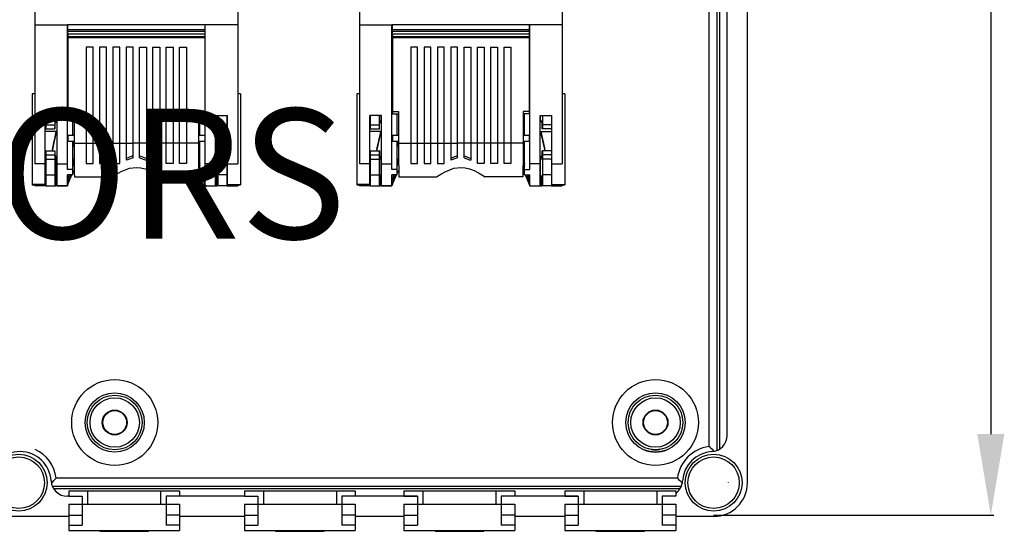
# Model space of a CAD drawing. Extents: x 96 to 255, y 182 to 303.
# Drawn here: x 141 to 202, y 182 to 213 of the extents above; entities that cross this region are included whole.
import ezdxf

# ---------------------------------------------------------------- set-up
doc = ezdxf.new("R2010")
doc.units = 0
doc.header["$MEASUREMENT"] = 0
doc.layers.get('0').update_dxf_attribs({"linetype": 'CONTINUOUS'})
doc.layers.get('DEFPOINTS').update_dxf_attribs({"linetype": 'CONTINUOUS'})
doc.layers.add('COTES', color=2, linetype='CONTINUOUS')
doc.styles.add('ROMANS', font='ARIAL.TTF')
doc.dimstyles.get("Standard").update_dxf_attribs({"dimtxt": 4.5, "dimasz": 5, "dimexe": 0.18, "dimexo": 0.0625, "dimgap": 1, "dimtad": 1, "dimdec": 1, "dimzin": 0, "dimdsep": 46, "dimtxsty": 'ROMANS', "dimcen": 1, "dimclrd": 256, "dimclre": 256, "dimclrt": 256, "dimadec": 0, "dimazin": 0, "dimtfac": 1, "dimtdec": 1, "dimtofl": 0, "dimtmove": 0, "dimatfit": 3, "dimfxl": 0, "dimtolj": 1, "dimtzin": 0, "dimarcsym": 0})

# ---------------------------------------------------------------- blocks, each defined once
blk = doc.blocks.new('*D29')
at = {"lineweight": -2}
for p, q in [((184.017, 272.618), (201.283, 272.618)), ((201.103, 267.618), (201.103, 187.865)), ((184.017, 182.865), (201.283, 182.865))]:
    blk.add_line(p, q, dxfattribs=at)
for points in [[(200.269, 267.618), (201.936, 267.618), (201.103, 272.618)], [(200.269, 187.865), (201.936, 187.865), (201.103, 182.865)]]:
    blk.add_solid(points)
at = {"layer": 'DEFPOINTS', "color": 0}
for p in [(183.955, 272.618), (183.955, 182.865), (201.103, 182.865)]:
    blk.add_point(p, dxfattribs=at)
at = {"insert": (197.805, 227.742), "char_height": 4.5, "attachment_point": 5, "rotation": 90, "style": 'ROMANS'}
blk.add_mtext('\\A1;540', dxfattribs=at)
blk = doc.blocks.new('ALZADO')
at = {"linetype": 'Continuous'}
for p, q in [((89.056, 1.473), (89.056, 87.14)), ((45.14, 62.212), (45.14, 29.681)), ((57.64, 62.212), (57.64, 29.681)), ((65.14, 62.212), (65.14, 29.681)), ((77.64, 62.212), (77.64, 29.681)), ((86.686, 42.078), (86.686, 3.701)), ((87.186, 3.461), (87.186, 42.304)), ((87.348, 3.536), (87.348, 42.244)), ((87.806, 4.385), (87.806, 41.395)), ((45.14, 29.681), (45.14, 21.117)), ((45.14, 29.681), (47.14, 29.681)), ((47.14, 21.117), (47.14, 29.681)), ((55.64, 29.681), (47.14, 29.681)), ((47.173, 29.365), (47.173, 29.681)), ((55.606, 29.365), (47.173, 29.365)), ((47.173, 29.265), (47.173, 29.365)), ((55.606, 29.265), (47.173, 29.265)), ((47.173, 29.098), (47.173, 29.265)), ((55.606, 29.681), (55.606, 29.365)), ((55.606, 29.365), (55.606, 29.265)), ((55.606, 29.265), (55.606, 29.098)), ((55.64, 21.117), (55.64, 29.681)), ((57.64, 29.681), (55.64, 29.681)), ((57.64, 29.681), (57.64, 21.117)), ((65.14, 29.681), (65.14, 21.117)), ((65.14, 29.681), (67.14, 29.681)), ((67.14, 21.117), (67.14, 29.681)), ((75.64, 29.681), (67.14, 29.681)), ((67.173, 29.365), (67.173, 29.681)), ((75.606, 29.365), (67.173, 29.365)), ((67.173, 29.265), (67.173, 29.365)), ((75.606, 29.265), (67.173, 29.265)), ((67.173, 29.098), (67.173, 29.265)), ((75.606, 29.681), (75.606, 29.365)), ((75.606, 29.365), (75.606, 29.265)), ((75.606, 29.265), (75.606, 29.098)), ((75.64, 21.117), (75.64, 29.681)), ((77.64, 29.681), (75.64, 29.681)), ((77.64, 29.681), (77.64, 21.117)), ((55.606, 29.098), (47.173, 29.098)), ((55.606, 29.098), (47.173, 29.098)), ((47.173, 29.098), (47.173, 28.931)), ((55.606, 28.931), (47.173, 28.931)), ((47.173, 28.931), (47.173, 28.881)), ((47.173, 28.881), (47.173, 24.334)), ((55.606, 28.881), (47.173, 28.881)), ((55.606, 29.098), (55.606, 28.931)), ((55.606, 28.931), (55.606, 28.881)), ((55.606, 28.881), (55.606, 24.334)), ((75.606, 29.098), (67.173, 29.098)), ((75.606, 29.098), (67.173, 29.098)), ((67.173, 29.098), (67.173, 28.931)), ((75.606, 28.931), (67.173, 28.931)), ((67.173, 28.931), (67.173, 28.881)), ((67.173, 28.881), (67.173, 24.334)), ((75.606, 28.881), (67.173, 28.881)), ((75.606, 29.098), (75.606, 28.931)), ((75.606, 28.931), (75.606, 28.881)), ((75.606, 28.881), (75.606, 24.334)), ((48.306, 28.298), (48.306, 22.389)), ((48.723, 28.298), (48.306, 28.298)), ((48.723, 22.389), (48.723, 28.298)), ((49.128, 28.298), (49.128, 22.389)), ((49.545, 28.298), (49.128, 28.298)), ((49.545, 22.389), (49.545, 28.298)), ((49.949, 28.298), (49.949, 22.389)), ((50.366, 28.298), (49.949, 28.298)), ((50.366, 22.389), (50.366, 28.298)), ((50.771, 28.298), (50.771, 22.389)), ((51.187, 28.298), (50.771, 28.298)), ((51.187, 22.389), (51.187, 28.298)), ((51.592, 22.389), (51.592, 28.298)), ((51.592, 28.298), (52.009, 28.298)), ((52.009, 28.298), (52.009, 22.389)), ((52.414, 22.389), (52.414, 28.298)), ((52.414, 28.298), (52.83, 28.298)), ((52.83, 28.298), (52.83, 22.389)), ((53.235, 22.389), (53.235, 28.298)), ((53.235, 28.298), (53.652, 28.298)), ((53.652, 28.298), (53.652, 22.389)), ((54.056, 22.389), (54.056, 28.298)), ((54.056, 28.298), (54.473, 28.298)), ((54.473, 28.298), (54.473, 22.389)), ((68.306, 28.298), (68.306, 22.389)), ((68.723, 28.298), (68.306, 28.298)), ((68.723, 22.389), (68.723, 28.298)), ((69.128, 28.298), (69.128, 22.389)), ((69.545, 28.298), (69.128, 28.298)), ((69.545, 22.389), (69.545, 28.298)), ((69.949, 28.298), (69.949, 22.389)), ((70.366, 28.298), (69.949, 28.298)), ((70.366, 22.389), (70.366, 28.298)), ((70.771, 28.298), (70.771, 22.389)), ((71.187, 28.298), (70.771, 28.298)), ((71.187, 22.389), (71.187, 28.298)), ((71.592, 22.389), (71.592, 28.298)), ((71.592, 28.298), (72.009, 28.298)), ((72.009, 28.298), (72.009, 22.389)), ((72.414, 22.389), (72.414, 28.298)), ((72.414, 28.298), (72.83, 28.298)), ((72.83, 28.298), (72.83, 22.389)), ((73.235, 22.389), (73.235, 28.298)), ((73.235, 28.298), (73.652, 28.298)), ((73.652, 28.298), (73.652, 22.389)), ((74.056, 22.389), (74.056, 28.298)), ((74.056, 28.298), (74.473, 28.298)), ((74.473, 28.298), (74.473, 22.389)), ((47.14, 27.914), (47.173, 27.914)), ((47.173, 27.839), (47.14, 27.838)), ((47.14, 27.484), (47.173, 27.482)), ((47.173, 27.408), (47.14, 27.408)), ((55.64, 27.914), (55.606, 27.914)), ((55.606, 27.839), (55.64, 27.838)), ((55.64, 27.484), (55.606, 27.482)), ((55.606, 27.408), (55.64, 27.408)), ((67.14, 27.914), (67.173, 27.914)), ((67.173, 27.839), (67.14, 27.838)), ((67.14, 27.484), (67.173, 27.482)), ((67.173, 27.408), (67.14, 27.408)), ((75.64, 27.914), (75.606, 27.914)), ((75.606, 27.839), (75.64, 27.838)), ((75.64, 27.484), (75.606, 27.482)), ((75.606, 27.408), (75.64, 27.408)), ((44.973, 25.431), (44.973, 19.839)), ((45.14, 25.431), (44.973, 25.431)), ((57.806, 25.431), (57.64, 25.431)), ((57.806, 25.431), (57.806, 19.839)), ((64.973, 25.431), (64.973, 19.839)), ((65.14, 25.431), (64.973, 25.431)), ((77.806, 25.431), (77.64, 25.431)), ((77.806, 25.431), (77.806, 19.839)), ((47.14, 24.768), (47.173, 24.768)), ((47.173, 24.693), (47.14, 24.692)), ((47.14, 24.338), (47.173, 24.337)), ((47.173, 24.312), (47.14, 24.312)), ((47.173, 24.334), (47.173, 24.192)), ((47.173, 24.334), (47.552, 24.334)), ((47.552, 24.334), (47.552, 22.673)), ((55.606, 24.334), (55.228, 24.334)), ((55.228, 24.334), (55.228, 22.673)), ((55.64, 24.768), (55.606, 24.768)), ((55.606, 24.693), (55.64, 24.692)), ((55.64, 24.338), (55.606, 24.337)), ((55.606, 24.334), (55.606, 24.192)), ((55.606, 24.312), (55.64, 24.312)), ((67.14, 24.768), (67.173, 24.768)), ((67.173, 24.693), (67.14, 24.692)), ((67.14, 24.338), (67.173, 24.337)), ((67.173, 24.312), (67.14, 24.312)), ((67.173, 24.334), (67.552, 24.334)), ((67.173, 24.334), (67.173, 24.192)), ((67.552, 24.334), (67.552, 22.673)), ((75.228, 24.334), (75.228, 22.673)), ((75.606, 24.334), (75.228, 24.334)), ((75.64, 24.768), (75.606, 24.768)), ((75.606, 24.693), (75.64, 24.692)), ((75.64, 24.338), (75.606, 24.337)), ((75.606, 24.334), (75.606, 24.192)), ((75.606, 24.312), (75.64, 24.312)), ((45.773, 21.117), (45.773, 24.098)), ((46.506, 24.098), (45.773, 24.098)), ((45.806, 24.098), (45.806, 23.523)), ((46.362, 24.098), (46.362, 23.523)), ((46.439, 23.728), (46.38, 23.728)), ((46.446, 23.747), (46.381, 23.746)), ((46.446, 23.745), (46.439, 23.728)), ((46.506, 23.773), (46.458, 23.773)), ((46.475, 23.773), (46.475, 24.098)), ((46.506, 21.117), (46.506, 24.098)), ((47.173, 24.192), (47.552, 24.192)), ((47.473, 22.867), (47.473, 24.192)), ((55.606, 24.192), (55.228, 24.192)), ((55.306, 22.867), (55.306, 24.192)), ((56.273, 21.117), (56.273, 24.098)), ((56.273, 24.098), (57.006, 24.098)), ((56.322, 23.773), (56.273, 23.773)), ((56.305, 23.773), (56.305, 24.098)), ((56.399, 23.747), (56.333, 23.747)), ((56.34, 23.728), (56.333, 23.745)), ((56.399, 23.728), (56.34, 23.728)), ((56.396, 23.78), (56.394, 23.722)), ((56.418, 24.098), (56.418, 23.523)), ((56.973, 24.098), (56.973, 23.523)), ((57.006, 21.117), (57.006, 24.098)), ((65.773, 21.117), (65.773, 24.098)), ((66.506, 24.098), (65.773, 24.098)), ((65.806, 24.098), (65.806, 23.523)), ((66.362, 24.098), (66.362, 23.523)), ((66.439, 23.728), (66.38, 23.728)), ((66.446, 23.747), (66.381, 23.746)), ((66.446, 23.745), (66.439, 23.728)), ((66.506, 23.773), (66.458, 23.773)), ((66.475, 23.773), (66.475, 24.098)), ((66.506, 21.117), (66.506, 24.098)), ((67.173, 24.192), (67.552, 24.192)), ((67.473, 22.867), (67.473, 24.192)), ((75.606, 24.192), (75.228, 24.192)), ((75.306, 22.867), (75.306, 24.192)), ((76.273, 21.117), (76.273, 24.098)), ((76.273, 24.098), (77.006, 24.098)), ((76.322, 23.773), (76.273, 23.773)), ((76.305, 23.773), (76.305, 24.098)), ((76.399, 23.747), (76.333, 23.747)), ((76.34, 23.728), (76.333, 23.745)), ((76.399, 23.728), (76.34, 23.728)), ((76.396, 23.78), (76.394, 23.722)), ((76.418, 24.098), (76.418, 23.523)), ((76.973, 24.098), (76.973, 23.523)), ((77.006, 21.117), (77.006, 24.098)), ((45.773, 23.273), (45.806, 23.273)), ((46.456, 23.103), (45.773, 23.103)), ((45.806, 23.523), (46.362, 23.523)), ((45.806, 23.523), (45.806, 23.273)), ((45.806, 23.273), (46.364, 23.273)), ((46.456, 23.103), (46.215, 22.004)), ((46.362, 23.523), (46.364, 23.273)), ((46.364, 23.273), (46.374, 23.273)), ((56.323, 23.103), (56.565, 22.004)), ((56.323, 23.103), (57.006, 23.103)), ((56.415, 23.273), (56.405, 23.273)), ((56.418, 23.523), (56.415, 23.273)), ((56.973, 23.273), (56.415, 23.273)), ((56.973, 23.523), (56.418, 23.523)), ((56.973, 23.523), (56.973, 23.273)), ((57.006, 23.273), (56.973, 23.273)), ((65.773, 23.273), (65.806, 23.273)), ((66.456, 23.103), (65.773, 23.103)), ((65.806, 23.523), (65.806, 23.273)), ((65.806, 23.523), (66.362, 23.523)), ((65.806, 23.273), (66.364, 23.273)), ((66.456, 23.103), (66.215, 22.004)), ((66.362, 23.523), (66.364, 23.273)), ((66.364, 23.273), (66.374, 23.273)), ((76.323, 23.103), (76.565, 22.004)), ((76.323, 23.103), (77.006, 23.103)), ((76.415, 23.273), (76.405, 23.273)), ((76.418, 23.523), (76.415, 23.273)), ((76.973, 23.273), (76.415, 23.273)), ((76.973, 23.523), (76.418, 23.523)), ((76.973, 23.523), (76.973, 23.273)), ((77.006, 23.273), (76.973, 23.273)), ((47.173, 22.598), (47.14, 22.598)), ((47.173, 22.867), (47.173, 22.517)), ((47.552, 22.867), (47.173, 22.867)), ((47.173, 22.517), (47.552, 22.517)), ((47.473, 20.772), (47.473, 22.517)), ((47.473, 22.298), (47.532, 22.517)), ((47.552, 22.673), (47.552, 22.389)), ((55.606, 22.867), (55.228, 22.867)), ((55.228, 22.673), (55.228, 22.389)), ((55.228, 22.517), (55.606, 22.517)), ((55.306, 22.298), (55.248, 22.517)), ((55.306, 20.772), (55.306, 22.517)), ((55.606, 22.867), (55.606, 22.517)), ((55.606, 22.598), (55.64, 22.598)), ((67.173, 22.598), (67.14, 22.598)), ((67.552, 22.867), (67.173, 22.867)), ((67.173, 22.867), (67.173, 22.517)), ((67.173, 22.517), (67.552, 22.517)), ((67.473, 20.772), (67.473, 22.517)), ((67.473, 22.298), (67.532, 22.517)), ((67.552, 22.673), (67.552, 22.389)), ((75.606, 22.867), (75.228, 22.867)), ((75.228, 22.673), (75.228, 22.389)), ((75.228, 22.517), (75.606, 22.517)), ((75.306, 22.298), (75.248, 22.517)), ((75.306, 20.772), (75.306, 22.517)), ((75.606, 22.867), (75.606, 22.517)), ((75.606, 22.598), (75.64, 22.598)), ((45.773, 21.923), (45.806, 21.923)), ((45.806, 21.923), (45.806, 21.673)), ((45.806, 21.923), (46.364, 21.923)), ((46.215, 22.004), (46.215, 22.004)), ((46.256, 21.923), (46.215, 22.004)), ((46.364, 21.923), (46.362, 21.673)), ((46.374, 21.923), (46.364, 21.923)), ((47.552, 22.452), (47.473, 22.158)), ((47.552, 22.389), (48.306, 22.389)), ((48.306, 22.395), (48.723, 22.395)), ((48.306, 22.389), (48.306, 21.145)), ((48.723, 21.145), (48.723, 22.389)), ((48.723, 22.389), (49.128, 22.389)), ((49.128, 22.395), (49.545, 22.395)), ((49.128, 22.389), (49.128, 21.145)), ((49.545, 21.145), (49.545, 22.389)), ((49.545, 22.389), (49.949, 22.389)), ((49.949, 22.395), (50.366, 22.395)), ((49.949, 22.389), (49.949, 21.145)), ((50.366, 21.145), (50.366, 22.389)), ((50.366, 22.389), (50.771, 22.389)), ((50.771, 22.395), (51.187, 22.395)), ((50.771, 22.389), (50.771, 21.335)), ((51.187, 21.488), (51.187, 22.389)), ((51.592, 22.389), (51.187, 22.389)), ((52.009, 22.395), (51.592, 22.395)), ((51.592, 21.488), (51.592, 22.389)), ((52.009, 22.389), (52.009, 21.335)), ((52.414, 22.389), (52.009, 22.389)), ((52.83, 22.395), (52.414, 22.395)), ((52.414, 21.145), (52.414, 22.389)), ((52.83, 22.389), (52.83, 21.145)), ((53.235, 22.389), (52.83, 22.389)), ((53.652, 22.395), (53.235, 22.395)), ((53.235, 21.145), (53.235, 22.389)), ((53.652, 22.389), (53.652, 21.145)), ((54.056, 22.389), (53.652, 22.389)), ((54.473, 22.395), (54.056, 22.395)), ((54.056, 21.145), (54.056, 22.389)), ((54.473, 22.389), (54.473, 21.145)), ((55.228, 22.389), (54.473, 22.389)), ((55.306, 22.158), (55.228, 22.452)), ((56.405, 21.923), (56.415, 21.923)), ((56.415, 21.923), (56.418, 21.673)), ((56.973, 21.923), (56.415, 21.923)), ((56.524, 21.923), (56.565, 22.004)), ((56.565, 22.004), (56.565, 22.004)), ((57.006, 21.923), (56.973, 21.923)), ((56.973, 21.923), (56.973, 21.673)), ((65.773, 21.923), (65.806, 21.923)), ((65.806, 21.923), (65.806, 21.673)), ((65.806, 21.923), (66.364, 21.923)), ((66.215, 22.004), (66.215, 22.004)), ((66.256, 21.923), (66.215, 22.004)), ((66.364, 21.923), (66.362, 21.673)), ((66.374, 21.923), (66.364, 21.923)), ((67.552, 22.452), (67.473, 22.158)), ((67.552, 22.389), (68.306, 22.389)), ((68.306, 22.395), (68.723, 22.395)), ((68.306, 22.389), (68.306, 21.145)), ((68.723, 21.145), (68.723, 22.389)), ((68.723, 22.389), (69.128, 22.389)), ((69.128, 22.395), (69.545, 22.395)), ((69.128, 22.389), (69.128, 21.145)), ((69.545, 21.145), (69.545, 22.389)), ((69.545, 22.389), (69.949, 22.389)), ((69.949, 22.395), (70.366, 22.395)), ((69.949, 22.389), (69.949, 21.145)), ((70.366, 21.145), (70.366, 22.389)), ((70.366, 22.389), (70.771, 22.389)), ((70.771, 22.395), (71.187, 22.395)), ((70.771, 22.389), (70.771, 21.335)), ((71.187, 21.488), (71.187, 22.389)), ((71.592, 22.389), (71.187, 22.389)), ((72.009, 22.395), (71.592, 22.395)), ((71.592, 21.488), (71.592, 22.389)), ((72.009, 22.389), (72.009, 21.335)), ((72.414, 22.389), (72.009, 22.389)), ((72.83, 22.395), (72.414, 22.395)), ((72.414, 21.145), (72.414, 22.389)), ((72.83, 22.389), (72.83, 21.145)), ((73.235, 22.389), (72.83, 22.389)), ((73.652, 22.395), (73.235, 22.395)), ((73.235, 21.145), (73.235, 22.389)), ((73.652, 22.389), (73.652, 21.145)), ((74.056, 22.389), (73.652, 22.389)), ((74.473, 22.395), (74.056, 22.395)), ((74.056, 21.145), (74.056, 22.389)), ((74.473, 22.389), (74.473, 21.145)), ((75.228, 22.389), (74.473, 22.389)), ((75.306, 22.158), (75.228, 22.452)), ((76.405, 21.923), (76.415, 21.923)), ((76.973, 21.923), (76.415, 21.923)), ((76.415, 21.923), (76.418, 21.673)), ((76.524, 21.923), (76.565, 22.004)), ((76.565, 22.004), (76.565, 22.004)), ((77.006, 21.923), (76.973, 21.923)), ((76.973, 21.923), (76.973, 21.673)), ((45.806, 21.673), (45.806, 21.403)), ((45.806, 21.673), (46.362, 21.673)), ((45.806, 21.403), (45.806, 20.431)), ((45.806, 21.403), (46.362, 21.403)), ((46.362, 21.403), (46.357, 20.431)), ((46.362, 21.673), (46.362, 21.403)), ((46.506, 21.427), (46.382, 21.428)), ((46.383, 21.424), (46.506, 21.423)), ((46.475, 20.431), (46.475, 21.423)), ((47.473, 21.133), (47.555, 21.437)), ((47.556, 21.301), (47.473, 20.993)), ((55.223, 21.301), (55.306, 20.993)), ((55.224, 21.437), (55.306, 21.133)), ((56.273, 21.427), (56.397, 21.428)), ((56.273, 21.423), (56.397, 21.424)), ((56.305, 20.434), (56.305, 21.423)), ((56.418, 21.673), (56.418, 21.403)), ((56.973, 21.673), (56.418, 21.673)), ((56.418, 21.403), (56.423, 20.431)), ((56.973, 21.403), (56.418, 21.403)), ((56.973, 21.673), (56.973, 21.403)), ((56.973, 21.403), (56.973, 20.431)), ((65.806, 21.673), (65.806, 21.403)), ((65.806, 21.673), (66.362, 21.673)), ((65.806, 21.403), (66.362, 21.403)), ((65.806, 21.403), (65.806, 20.431)), ((66.362, 21.403), (66.357, 20.431)), ((66.362, 21.673), (66.362, 21.403)), ((66.506, 21.427), (66.382, 21.428)), ((66.383, 21.424), (66.506, 21.423)), ((66.475, 20.431), (66.475, 21.423)), ((67.473, 21.133), (67.555, 21.437)), ((67.556, 21.301), (67.473, 20.993)), ((75.223, 21.301), (75.306, 20.993)), ((75.224, 21.437), (75.306, 21.133)), ((76.273, 21.427), (76.397, 21.428)), ((76.273, 21.423), (76.397, 21.424)), ((76.305, 20.434), (76.305, 21.423)), ((76.418, 21.673), (76.418, 21.403)), ((76.973, 21.673), (76.418, 21.673)), ((76.973, 21.403), (76.418, 21.403)), ((76.418, 21.403), (76.423, 20.431)), ((76.973, 21.673), (76.973, 21.403)), ((76.973, 21.403), (76.973, 20.431)), ((45.773, 21.117), (45.14, 21.117)), ((45.773, 19.839), (45.773, 21.117)), ((45.773, 21.098), (45.806, 21.098)), ((46.506, 21.117), (47.14, 21.117)), ((46.506, 19.765), (46.506, 21.117)), ((47.14, 20.772), (47.14, 21.117)), ((47.473, 20.772), (47.14, 20.772)), ((47.473, 20.438), (47.473, 20.772)), ((47.473, 20.533), (47.563, 20.689)), ((48.306, 21.145), (48.723, 21.145)), ((49.128, 21.145), (49.545, 21.145)), ((49.949, 21.145), (50.366, 21.145)), ((50.366, 21.173), (50.33, 21.145)), ((52.414, 21.173), (52.449, 21.145)), ((52.83, 21.145), (52.414, 21.145)), ((53.652, 21.145), (53.235, 21.145)), ((54.473, 21.145), (54.056, 21.145)), ((55.216, 20.689), (55.306, 20.533)), ((55.306, 20.438), (55.306, 20.772)), ((55.306, 20.772), (55.64, 20.772)), ((55.64, 20.772), (55.64, 21.117)), ((56.273, 21.117), (55.64, 21.117)), ((56.273, 19.765), (56.273, 21.117)), ((56.973, 21.098), (57.006, 21.098)), ((57.006, 19.839), (57.006, 21.117)), ((57.006, 21.117), (57.64, 21.117)), ((65.773, 21.117), (65.14, 21.117)), ((65.773, 19.839), (65.773, 21.117)), ((65.773, 21.098), (65.806, 21.098)), ((66.506, 21.117), (67.14, 21.117)), ((66.506, 19.765), (66.506, 21.117)), ((67.14, 20.772), (67.14, 21.117)), ((67.473, 20.772), (67.14, 20.772)), ((67.473, 20.438), (67.473, 20.772)), ((67.473, 20.533), (67.563, 20.689)), ((68.306, 21.145), (68.723, 21.145)), ((69.128, 21.145), (69.545, 21.145)), ((69.949, 21.145), (70.366, 21.145)), ((70.366, 21.173), (70.33, 21.145)), ((72.414, 21.173), (72.449, 21.145)), ((72.83, 21.145), (72.414, 21.145)), ((73.652, 21.145), (73.235, 21.145)), ((74.473, 21.145), (74.056, 21.145)), ((75.216, 20.689), (75.306, 20.533)), ((75.306, 20.772), (75.64, 20.772)), ((75.306, 20.438), (75.306, 20.772)), ((75.64, 20.772), (75.64, 21.117)), ((76.273, 21.117), (75.64, 21.117)), ((76.273, 19.765), (76.273, 21.117)), ((76.973, 21.098), (77.006, 21.098)), ((77.006, 19.839), (77.006, 21.117)), ((77.006, 21.117), (77.64, 21.117)), ((45.806, 20.076), (45.773, 20.076)), ((45.806, 20.431), (45.806, 19.765)), ((45.806, 20.431), (46.357, 20.431)), ((46.357, 20.431), (46.357, 19.765)), ((46.401, 19.765), (46.401, 20.098)), ((46.401, 20.098), (46.408, 20.098)), ((46.408, 20.098), (46.408, 19.765)), ((46.435, 19.765), (46.435, 20.098)), ((46.435, 20.098), (46.441, 20.098)), ((46.506, 20.431), (46.441, 20.431)), ((46.441, 20.431), (46.441, 20.098)), ((47.14, 19.765), (47.14, 20.438)), ((47.473, 20.438), (47.14, 20.438)), ((47.253, 20.431), (47.14, 20.431)), ((47.14, 20.011), (47.253, 20.431)), ((47.324, 20.438), (47.156, 19.812)), ((47.285, 20.431), (47.253, 20.431)), ((47.285, 20.431), (47.286, 20.438)), ((47.571, 20.312), (49.899, 20.312)), ((55.209, 20.312), (52.881, 20.312)), ((55.306, 20.438), (55.64, 20.438)), ((55.456, 20.438), (55.624, 19.812)), ((55.493, 20.438), (55.504, 20.398)), ((55.504, 20.398), (55.64, 20.398)), ((55.504, 20.398), (55.544, 20.367)), ((55.544, 20.367), (55.64, 20.367)), ((55.64, 20.011), (55.544, 20.367)), ((55.64, 19.765), (55.64, 20.438)), ((56.305, 20.434), (56.273, 20.434)), ((56.273, 20.367), (56.338, 20.367)), ((56.338, 20.367), (56.305, 20.434)), ((56.338, 20.367), (56.338, 20.098)), ((56.345, 20.098), (56.338, 20.098)), ((56.345, 19.765), (56.345, 20.098)), ((56.372, 20.098), (56.372, 19.765)), ((56.378, 20.098), (56.372, 20.098)), ((56.378, 19.765), (56.378, 20.098)), ((56.423, 20.431), (56.423, 19.765)), ((56.973, 20.431), (56.423, 20.431)), ((56.973, 20.431), (56.973, 19.765)), ((56.973, 20.076), (57.006, 20.076)), ((65.806, 20.076), (65.773, 20.076)), ((65.806, 20.431), (66.357, 20.431)), ((65.806, 20.431), (65.806, 19.765)), ((66.357, 20.431), (66.357, 19.765)), ((66.401, 19.765), (66.401, 20.098)), ((66.401, 20.098), (66.408, 20.098)), ((66.408, 20.098), (66.408, 19.765)), ((66.435, 19.765), (66.435, 20.098)), ((66.435, 20.098), (66.441, 20.098)), ((66.506, 20.431), (66.441, 20.431)), ((66.441, 20.431), (66.441, 20.098)), ((67.473, 20.438), (67.14, 20.438)), ((67.14, 19.765), (67.14, 20.438)), ((67.253, 20.431), (67.14, 20.431)), ((67.14, 20.011), (67.253, 20.431)), ((67.324, 20.438), (67.156, 19.812)), ((67.285, 20.431), (67.253, 20.431)), ((67.285, 20.431), (67.286, 20.438)), ((67.571, 20.312), (69.899, 20.312)), ((75.209, 20.312), (72.881, 20.312)), ((75.306, 20.438), (75.64, 20.438)), ((75.456, 20.438), (75.624, 19.812)), ((75.493, 20.438), (75.504, 20.398)), ((75.504, 20.398), (75.64, 20.398)), ((75.504, 20.398), (75.544, 20.367)), ((75.544, 20.367), (75.64, 20.367)), ((75.64, 20.011), (75.544, 20.367)), ((75.64, 19.765), (75.64, 20.438)), ((76.305, 20.434), (76.273, 20.434)), ((76.273, 20.367), (76.338, 20.367)), ((76.338, 20.367), (76.305, 20.434)), ((76.338, 20.367), (76.338, 20.098)), ((76.345, 20.098), (76.338, 20.098)), ((76.345, 19.765), (76.345, 20.098)), ((76.372, 20.098), (76.372, 19.765)), ((76.378, 20.098), (76.372, 20.098)), ((76.378, 19.765), (76.378, 20.098)), ((76.973, 20.431), (76.423, 20.431)), ((76.423, 20.431), (76.423, 19.765)), ((76.973, 20.431), (76.973, 19.765)), ((76.973, 20.076), (77.006, 20.076)), ((44.973, 19.839), (44.973, 19.832)), ((45.773, 19.839), (44.973, 19.839)), ((44.973, 19.832), (45.773, 19.832)), ((45.14, 19.832), (45.14, 19.765)), ((45.806, 19.765), (45.14, 19.765)), ((45.773, 19.832), (45.773, 19.839)), ((45.806, 19.765), (46.357, 19.765)), ((46.357, 19.765), (46.401, 19.765)), ((46.408, 19.765), (46.401, 19.765)), ((46.408, 19.765), (46.435, 19.765)), ((47.074, 19.765), (46.435, 19.765)), ((46.506, 19.765), (47.14, 19.765)), ((47.074, 19.765), (47.14, 19.765)), ((47.156, 19.812), (47.14, 19.765)), ((55.624, 19.812), (55.64, 19.765)), ((55.706, 19.765), (55.64, 19.765)), ((55.64, 19.765), (56.273, 19.765)), ((55.706, 19.765), (56.345, 19.765)), ((56.372, 19.765), (56.345, 19.765)), ((56.372, 19.765), (56.378, 19.765)), ((56.423, 19.765), (56.378, 19.765)), ((56.973, 19.765), (56.423, 19.765)), ((56.973, 19.765), (57.64, 19.765)), ((57.006, 19.832), (57.006, 19.839)), ((57.006, 19.839), (57.806, 19.839)), ((57.006, 19.832), (57.806, 19.832)), ((57.64, 19.832), (57.64, 19.765)), ((57.806, 19.839), (57.806, 19.832)), ((64.973, 19.839), (64.973, 19.832)), ((65.773, 19.839), (64.973, 19.839)), ((64.973, 19.832), (65.773, 19.832)), ((65.14, 19.832), (65.14, 19.765)), ((65.806, 19.765), (65.14, 19.765)), ((65.773, 19.832), (65.773, 19.839)), ((65.806, 19.765), (66.357, 19.765)), ((66.357, 19.765), (66.401, 19.765)), ((66.408, 19.765), (66.401, 19.765)), ((66.408, 19.765), (66.435, 19.765)), ((67.074, 19.765), (66.435, 19.765)), ((66.506, 19.765), (67.14, 19.765)), ((67.074, 19.765), (67.14, 19.765)), ((67.156, 19.812), (67.14, 19.765)), ((75.624, 19.812), (75.64, 19.765)), ((75.706, 19.765), (75.64, 19.765)), ((75.64, 19.765), (76.273, 19.765)), ((75.706, 19.765), (76.345, 19.765)), ((76.372, 19.765), (76.345, 19.765)), ((76.372, 19.765), (76.378, 19.765)), ((76.423, 19.765), (76.378, 19.765)), ((76.973, 19.765), (76.423, 19.765)), ((76.973, 19.765), (77.64, 19.765)), ((77.006, 19.832), (77.006, 19.839)), ((77.006, 19.839), (77.806, 19.839)), ((77.006, 19.832), (77.806, 19.832)), ((77.64, 19.832), (77.64, 19.765)), ((77.806, 19.839), (77.806, 19.832)), ((46.211, 1.26), (84.971, 1.26)), ((84.745, 1.76), (46.451, 1.76)), ((84.911, 1.098), (46.286, 1.098)), ((47.219, 0.645), (47.135, 0.64)), ((58.053, 0.645), (54.053, 0.645)), ((68.719, 0.64), (64.053, 0.64)), ((78.633, 0.64), (73.886, 0.64)), ((47.219, -0.61), (41.89, -0.61)), ((58.053, -0.61), (54.053, -0.61)), ((67.886, -0.61), (64.886, -0.61)), ((77.799, -0.61), (74.719, -0.61)), ((86.973, -0.61), (84.633, -0.61))]:
    blk.add_line(p, q, dxfattribs=at)
for p, q in [((47.219, 0.979), (54.053, 0.979)), ((47.219, 0.979), (47.219, 0.645)), ((47.219, 0.645), (48.053, 0.645)), ((48.053, 0.645), (48.053, -1.138)), ((48.386, 0.979), (48.386, 0.145)), ((52.886, 0.979), (52.886, 0.145)), ((53.219, 0.645), (53.219, -1.138)), ((54.053, 0.645), (53.219, 0.645)), ((54.053, 0.979), (54.053, 0.645)), ((58.053, 0.979), (64.886, 0.979)), ((58.053, 0.979), (58.053, 0.645)), ((58.053, 0.645), (58.886, 0.645)), ((58.886, 0.645), (58.886, -1.138)), ((59.219, 0.979), (59.219, 0.145)), ((63.719, 0.979), (63.719, 0.145)), ((64.053, 0.645), (64.053, -1.138)), ((64.886, 0.645), (64.053, 0.645)), ((64.886, 0.979), (64.886, 0.645)), ((67.886, 0.979), (74.719, 0.979)), ((67.886, 0.979), (67.886, 0.645)), ((67.886, 0.645), (68.719, 0.645)), ((68.719, 0.645), (68.719, -1.138)), ((69.053, 0.979), (69.053, 0.145)), ((73.553, 0.979), (73.553, 0.145)), ((73.886, 0.645), (73.886, -1.138)), ((74.719, 0.645), (73.886, 0.645)), ((74.719, 0.979), (74.719, 0.645)), ((77.799, 0.979), (84.633, 0.979)), ((77.799, 0.979), (77.799, 0.645)), ((77.799, 0.645), (78.633, 0.645)), ((78.633, 0.645), (78.633, -1.138)), ((78.966, 0.979), (78.966, 0.145)), ((83.466, 0.979), (83.466, 0.145)), ((84.633, 0.645), (83.799, 0.645)), ((83.799, 0.645), (83.799, -1.138)), ((84.633, 0.979), (84.633, 0.645)), ((47.219, 0.145), (54.053, 0.145)), ((47.219, 0.145), (47.219, -1.471)), ((54.053, 0.145), (54.053, -1.471)), ((58.053, 0.145), (64.886, 0.145)), ((58.053, 0.145), (58.053, -1.471)), ((64.886, 0.145), (64.886, -1.471)), ((67.886, 0.145), (74.719, 0.145)), ((67.886, 0.145), (67.886, -1.471)), ((74.719, 0.145), (74.719, -1.471)), ((77.799, 0.145), (84.633, 0.145)), ((77.799, 0.145), (77.799, -1.471)), ((84.633, 0.145), (84.633, -1.471)), ((47.219, -0.521), (48.053, -0.521)), ((54.053, -0.521), (53.219, -0.521)), ((58.053, -0.521), (58.886, -0.521)), ((64.886, -0.521), (64.053, -0.521)), ((67.886, -0.521), (68.719, -0.521)), ((74.719, -0.521), (73.886, -0.521)), ((77.799, -0.521), (78.633, -0.521)), ((84.633, -0.521), (83.799, -0.521)), ((47.219, -1.138), (48.053, -1.138)), ((54.053, -1.138), (53.219, -1.138)), ((58.053, -1.138), (58.886, -1.138)), ((64.886, -1.138), (64.053, -1.138)), ((67.886, -1.138), (68.719, -1.138)), ((74.719, -1.138), (73.886, -1.138)), ((77.799, -1.138), (78.633, -1.138)), ((84.633, -1.138), (83.799, -1.138)), ((47.219, -1.471), (54.053, -1.471)), ((49.136, -1.471), (49.136, -1.521)), ((49.136, -1.521), (52.136, -1.521)), ((52.136, -1.471), (52.136, -1.521)), ((58.053, -1.471), (64.886, -1.471)), ((59.969, -1.471), (59.969, -1.521)), ((59.969, -1.521), (62.969, -1.521)), ((62.969, -1.471), (62.969, -1.521)), ((67.886, -1.471), (74.719, -1.471)), ((69.803, -1.471), (69.803, -1.521)), ((69.803, -1.521), (72.803, -1.521)), ((72.803, -1.471), (72.803, -1.521)), ((77.799, -1.471), (84.633, -1.471)), ((79.716, -1.471), (79.716, -1.521)), ((79.716, -1.521), (82.716, -1.521)), ((82.716, -1.471), (82.716, -1.521))]:
    blk.add_line(p, q)
for points in [[(46.374, 23.273), (46.377, 23.557), (46.38, 23.732), (46.383, 23.78), (46.386, 23.722)], [(46.439, 23.728), (46.456, 23.768), (46.455, 23.767), (46.437, 23.724), (46.403, 23.642), (46.393, 23.619)], [(56.34, 23.728), (56.324, 23.768), (56.324, 23.767), (56.342, 23.724), (56.377, 23.642), (56.386, 23.619)], [(66.374, 23.273), (66.377, 23.557), (66.38, 23.732), (66.383, 23.78), (66.386, 23.722)], [(66.439, 23.728), (66.456, 23.768), (66.455, 23.767), (66.437, 23.724), (66.403, 23.642), (66.393, 23.619)], [(76.34, 23.728), (76.324, 23.768), (76.324, 23.767), (76.342, 23.724), (76.377, 23.642), (76.386, 23.619)], [(46.215, 22.004), (46.26, 22.211), (46.309, 22.433), (46.359, 22.662), (46.409, 22.888), (46.456, 23.103)], [(56.565, 22.004), (56.519, 22.211), (56.47, 22.433), (56.42, 22.662), (56.37, 22.888), (56.323, 23.103)], [(66.215, 22.004), (66.26, 22.211), (66.309, 22.433), (66.359, 22.662), (66.409, 22.888), (66.456, 23.103)], [(76.565, 22.004), (76.519, 22.211), (76.47, 22.433), (76.42, 22.662), (76.37, 22.888), (76.323, 23.103)], [(47.552, 22.389), (47.553, 21.974), (47.554, 21.576), (47.557, 21.202), (47.561, 20.862), (47.565, 20.563), (47.571, 20.312)], [(55.228, 22.389), (55.227, 21.974), (55.225, 21.576), (55.223, 21.202), (55.219, 20.862), (55.214, 20.563), (55.209, 20.312)], [(67.552, 22.389), (67.553, 21.974), (67.554, 21.576), (67.557, 21.202), (67.561, 20.862), (67.565, 20.563), (67.571, 20.312)], [(75.228, 22.389), (75.227, 21.974), (75.225, 21.576), (75.223, 21.202), (75.219, 20.862), (75.214, 20.563), (75.209, 20.312)], [(46.506, 21.427), (46.487, 21.466), (46.446, 21.548), (46.385, 21.667), (46.377, 21.684)], [(51.187, 21.61), (51.009, 21.555), (50.771, 21.442)], [(51.187, 21.488), (50.846, 21.372), (50.771, 21.335)], [(51.592, 21.61), (51.77, 21.555), (52.009, 21.442)], [(51.592, 21.488), (51.933, 21.372), (52.009, 21.335)], [(56.273, 21.427), (56.293, 21.466), (56.334, 21.548), (56.395, 21.667), (56.403, 21.684)], [(66.506, 21.427), (66.487, 21.466), (66.446, 21.548), (66.385, 21.667), (66.377, 21.684)], [(71.187, 21.61), (71.009, 21.555), (70.771, 21.442)], [(71.187, 21.488), (70.846, 21.372), (70.771, 21.335)], [(71.592, 21.61), (71.77, 21.555), (72.009, 21.442)], [(71.592, 21.488), (71.933, 21.372), (72.009, 21.335)], [(76.273, 21.427), (76.293, 21.466), (76.334, 21.548), (76.395, 21.667), (76.403, 21.684)], [(49.899, 20.312), (50.159, 20.484), (50.46, 20.652), (50.966, 20.844), (51.39, 20.897), (51.663, 20.875), (51.926, 20.813), (52.22, 20.7), (52.486, 20.563), (52.881, 20.312)], [(69.899, 20.312), (70.159, 20.484), (70.46, 20.652), (70.966, 20.844), (71.39, 20.897), (71.663, 20.875), (71.926, 20.813), (72.22, 20.7), (72.486, 20.563), (72.881, 20.312)], [(47.156, 19.812), (47.355, 20.303), (47.422, 20.438)], [(55.357, 20.438), (55.425, 20.303), (55.624, 19.812)], [(67.156, 19.812), (67.355, 20.303), (67.422, 20.438)], [(75.357, 20.438), (75.425, 20.303), (75.624, 19.812)], [(87.886, 1.473), (87.89, 1.473), (87.89, 1.473)]]:
    blk.add_lwpolyline(points, dxfattribs=at)
for centre, radius in [((50.056, 5.181), 2.649), ((83.39, 5.181), 2.649), ((50.056, 5.181), 1.824), ((50.056, 5.181), 1.687), ((50.056, 5.181), 1.522), ((83.39, 5.181), 1.824), ((83.39, 5.181), 1.687), ((83.39, 5.181), 1.522), ((50.056, 5.181), 0.767), ((50.056, 5.181), 0.732), ((83.39, 5.181), 0.767), ((83.39, 5.181), 0.732), ((44.14, 1.473), 1.75), ((44.14, 1.473), 1.583), ((86.973, 1.473), 1.75), ((86.973, 1.473), 1.583)]:
    blk.add_circle(centre, radius, dxfattribs=at)
for centre, radius, start, end in [((47.895, 23.379), 8.511, 359.2887, 2.65698), ((67.895, 23.379), 8.511, 359.2887, 2.65698), ((54.56, 21.813), 8.187, 179.22796, 182.72201), ((48.232, 21.813), 8.174, 357.27525, 0.77478), ((74.547, 21.813), 8.174, 179.22522, 182.72475), ((68.232, 21.813), 8.174, 357.27525, 0.77478), ((86.806, 4.385), 1, 273.27776, 0.00023), ((86.973, 1.473), 2.247, 97.33619, 172.66381), ((82.886, -0.631), 5.763, 44.6013, 48.74241), ((44.223, 1.473), 1.917, 3.27587, 176.72413), ((44.223, 1.473), 2.247, 7.33619, 65.34229), ((83.39, 5.181), 1.824, 246.06265, 293.93735), ((83.39, 5.181), 1.687, 261.13214, 278.86786), ((86.973, 1.473), 1.917, 93.27587, 176.72413), ((47.135, 1.64), 1, 183.27668, 270.00101), ((42.229, 5.457), 5.612, 314.54623, 318.79842), ((84.061, 1.64), 1, 304.85558, 356.72365), ((89.198, 5.67), 5.926, 221.28174, 225.44462), ((86.973, 1.473), 2.083, 270, 0), ((87.886, 1.479), 0.00566, 273.93957, 312.51755)]:
    blk.add_arc(centre, radius, start, end, dxfattribs=at)
at = {"layer": 'COTES', "insert": (21.236, 24.508), "char_height": 8, "width": 54.31986, "attachment_point": 1, "style": 'ROMANS'}
blk.add_mtext('CAHORS ', dxfattribs=at)
dim = blk.add_linear_dim(base=(104.056, -0.53), p1=(86.909, 89.223), p2=(86.909, -0.53), angle=90, text='540', dimstyle='Standard')
dim.commit()
dim.dimension.update_dxf_attribs({"geometry": '*D29', "text_midpoint": (100.759, 44.347), "insert": (-97.046, -183.395)})

msp = doc.modelspace()

# ---------------------------------------------------------------- block references
msp.add_blockref('ALZADO', (97.046, 183.395))

doc.saveas('drawing.dxf')
